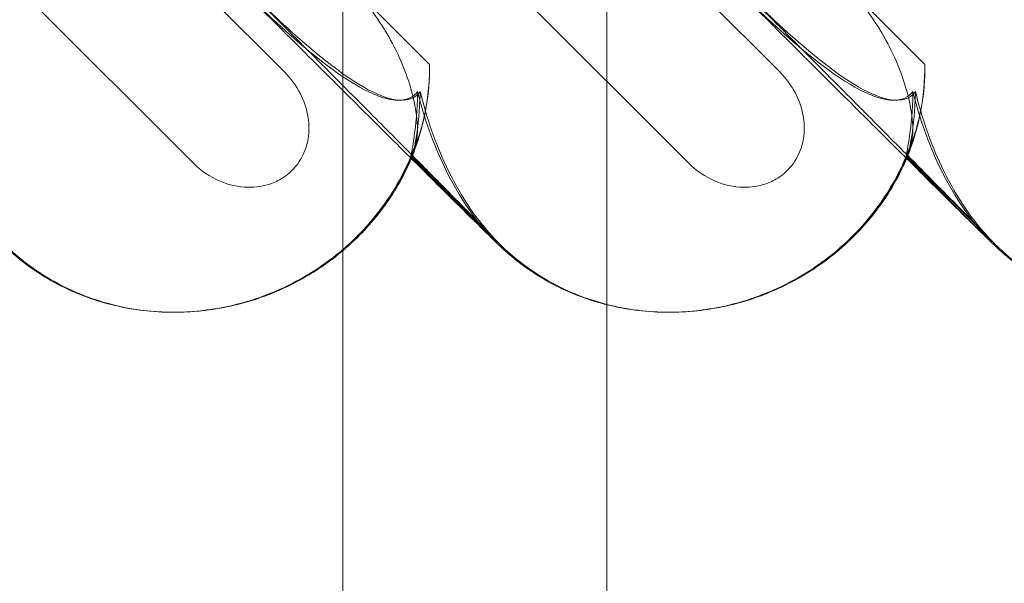
# Model space of a CAD drawing. Units: millimetres. Extents: x -545 to 8034, y -4033 to 5248.
# Drawn here: x 2180 to 2240, y 333 to 367 of the extents above; entities that cross this region are included whole.
import ezdxf

# ---------------------------------------------------------------- set-up
doc = ezdxf.new("R2010")
doc.units = ezdxf.units.MM

# ---------------------------------------------------------------- blocks, each defined once
blk = doc.blocks.new('A$C3BB97F90')
at = {"color": 0, "linetype": 'Continuous', "lineweight": 0}
for p, q in [((-3333.166, 2190.799), (-3385.357, 2242.99)), ((-3303.166, 2190.799), (-3355.357, 2242.99)), ((-3367.759, 2236.43), (-3327.637, 2196.307)), ((-3337.76, 2236.43), (-3297.637, 2196.307)), ((-3357.422, 2235.338), (-3318.852, 2196.768)), ((-3327.422, 2235.338), (-3288.852, 2196.768)), ((-3308.109, 1871.945), (-3308.109, 2212.204)), ((-3324.109, 2209.241), (-3324.109, 1871.945)), ((-3320, 2191.188), (-3314.784, 2185.971)), ((-3314.64, 2185.925), (-3319.902, 2191.188)), ((-3290, 2191.188), (-3289.93, 2191.117)), ((-3289.901, 2191.186), (-3289.903, 2191.188)), ((-3284.64, 2185.925), (-3289.901, 2191.186)), ((-3289.93, 2191.117), (-3284.784, 2185.971)), ((-3334.397, 2181.76), (-3334.384, 2181.76)), ((-3334.332, 2181.76), (-3334.295, 2181.76)), ((-3304.397, 2181.76), (-3304.384, 2181.76)), ((-3304.332, 2181.76), (-3304.295, 2181.76))]:
    blk.add_line(p, q, dxfattribs=at)
for centre, major_axis, ratio, start_param, end_param in [((-3333.709, 2196.005), (13.851, 5.707), 0.942243, 4.300144, 5.924505), ((-3303.71, 2196.005), (13.851, 5.707), 0.942243, 4.300144, 5.924505), ((-3303.803, 2196.005), (14.177, 4.961), 0.941874, 3.528591, 3.567384), ((-3273.803, 2196.005), (14.177, 4.961), 0.941874, 3.528591, 3.567384), ((-3333.709, 2196.005), (13.851, 5.707), 0.942243, 3.513177, 4.300144), ((-3303.71, 2196.005), (13.851, 5.707), 0.942243, 3.513177, 4.041437), ((-3273.71, 2196.005), (13.851, 5.707), 0.942243, 3.513177, 4.300144), ((-3303.71, 2196.005), (13.851, 5.707), 0.942243, 4.041437, 4.300144)]:
    blk.add_ellipse(centre, major_axis=major_axis, ratio=ratio, start_param=start_param, end_param=end_param, dxfattribs=at)
for points, knots in [([(-3319.575, 2195.127), (-3319.634, 2195.047), (-3319.702, 2194.974), (-3320.108, 2194.628), (-3320.652, 2194.465), (-3322.736, 2195.051), (-3324.376, 2196.057), (-3329.156, 2200.115), (-3332.293, 2203.279), (-3339.88, 2211.564), (-3344.032, 2216.353), (-3351.907, 2225.586), (-3355.606, 2229.98), (-3359.358, 2234.452)], [9.892609, 9.892609, 9.892609, 9.892609, 10.252484, 10.252484, 11.828724, 11.828724, 13.905795, 13.905795, 16.278815, 16.278815, 18.675757, 18.675757, 20.663569, 20.663569, 20.663569, 20.663569]), ([(-3259.575, 2195.127), (-3259.635, 2195.047), (-3259.702, 2194.974), (-3260.109, 2194.628), (-3260.652, 2194.465), (-3262.736, 2195.051), (-3264.376, 2196.057), (-3269.156, 2200.115), (-3272.293, 2203.279), (-3279.881, 2211.564), (-3284.032, 2216.353), (-3291.907, 2225.586), (-3295.606, 2229.98), (-3299.358, 2234.452)], [9.892609, 9.892609, 9.892609, 9.892609, 10.252484, 10.252484, 11.828724, 11.828724, 13.905795, 13.905795, 16.278815, 16.278815, 18.675757, 18.675757, 20.663569, 20.663569, 20.663569, 20.663569]), ([(-3289.575, 2195.127), (-3289.634, 2195.047), (-3289.702, 2194.974), (-3290.109, 2194.628), (-3290.652, 2194.465), (-3292.736, 2195.051), (-3294.376, 2196.057), (-3299.156, 2200.115), (-3302.293, 2203.279), (-3306.753, 2208.148), (-3307.448, 2208.917), (-3308.154, 2209.703)], [9.892609, 9.892609, 9.892609, 9.892609, 10.252484, 10.252484, 11.828724, 11.828724, 13.905795, 13.905795, 16.278815, 16.278815, 16.709346, 16.709346, 16.709346, 16.709346]), ([(-3308.109, 2182.215), (-3309.178, 2182.483), (-3310.223, 2182.872), (-3311.703, 2183.625), (-3312.191, 2183.91), (-3312.855, 2184.354), (-3313.052, 2184.493), (-3313.477, 2184.809), (-3313.708, 2184.993), (-3313.968, 2185.212), (-3314.037, 2185.271), (-3314.178, 2185.395), (-3314.244, 2185.454), (-3314.367, 2185.565), (-3314.418, 2185.612), (-3314.552, 2185.737), (-3314.614, 2185.796), (-3314.833, 2186.005), (-3314.978, 2186.146), (-3315.518, 2186.674), (-3315.998, 2187.146), (-3317.117, 2188.252), (-3317.721, 2188.85), (-3319.085, 2190.204), (-3319.85, 2190.963), (-3321.546, 2192.649), (-3322.487, 2193.584), (-3324.537, 2195.625), (-3325.657, 2196.74), (-3328.065, 2199.138), (-3329.362, 2200.431), (-3330.7, 2201.764)], [3.742185, 3.742185, 3.742185, 3.742185, 7.044204, 7.044204, 8.734271, 8.734271, 9.466844, 9.466844, 10.380632, 10.380632, 10.75195, 10.75195, 11.267544, 11.267544, 11.922698, 11.922698, 13.245555, 13.245555, 16.693341, 16.693341, 23.381636, 23.381636, 29.055548, 29.055548, 34.787824, 34.787824, 40.808124, 40.808124, 47.193897, 47.193897, 53.979587, 53.979587, 53.979587, 53.979587]), ([(-3324.109, 2195.494), (-3324.66, 2196.048), (-3325.227, 2196.617), (-3326.996, 2198.393), (-3328.243, 2199.645), (-3329.754, 2201.161), (-3329.975, 2201.383), (-3330.198, 2201.606)], [32.058428, 32.058428, 32.058428, 32.058428, 35.322876, 35.322876, 42.009062, 42.009062, 43.150031, 43.150031, 43.150031, 43.150031]), ([(-3319.419, 2195.127), (-3319.477, 2195.047), (-3319.541, 2194.974), (-3319.934, 2194.628), (-3320.46, 2194.465), (-3322.498, 2195.051), (-3324.109, 2196.057), (-3327.478, 2198.955), (-3328.771, 2200.175), (-3330.198, 2201.606)], [9.892609, 9.892609, 9.892609, 9.892609, 10.252484, 10.252484, 11.828724, 11.828724, 13.905795, 13.905795, 15.006981, 15.006981, 15.006981, 15.006981]), ([(-3323.804, 2201.694), (-3322.822, 2200.713), (-3321.987, 2199.608), (-3320.684, 2197.325), (-3320.24, 2196.21), (-3319.754, 2194.48), (-3319.634, 2193.798), (-3319.555, 2192.667), (-3319.592, 2192.224), (-3319.697, 2191.936)], [0, 0, 0, 0, 0.416325, 0.416325, 0.821659, 0.821659, 1.118988, 1.118988, 1.405666, 1.405666, 1.405666, 1.405666]), ([(-3289.952, 2191.065), (-3290.188, 2191.299), (-3290.43, 2191.539), (-3291.546, 2192.649), (-3292.487, 2193.584), (-3294.538, 2195.625), (-3295.658, 2196.74), (-3298.065, 2199.138), (-3299.362, 2200.431), (-3300.7, 2201.764)], [33.072438, 33.072438, 33.072438, 33.072438, 34.787824, 34.787824, 40.808124, 40.808124, 47.193897, 47.193897, 53.979587, 53.979587, 53.979587, 53.979587]), ([(-3285.003, 2186.307), (-3285.003, 2186.307), (-3285.026, 2186.331), (-3285.138, 2186.446), (-3285.274, 2186.587), (-3285.69, 2187.011), (-3286.009, 2187.334), (-3286.821, 2188.157), (-3287.336, 2188.677), (-3288.539, 2189.891), (-3289.24, 2190.596), (-3290.811, 2192.178), (-3291.693, 2193.066), (-3293.629, 2195.012), (-3294.694, 2196.081), (-3296.996, 2198.393), (-3298.244, 2199.645), (-3299.754, 2201.161), (-3299.976, 2201.383), (-3300.198, 2201.606)], [2.862155, 2.862155, 2.862155, 2.862155, 4.407663, 4.407663, 7.783868, 7.783868, 12.396672, 12.396672, 17.612338, 17.612338, 23.167703, 23.167703, 29.056795, 29.056795, 35.322876, 35.322876, 42.009062, 42.009062, 43.150031, 43.150031, 43.150031, 43.150031]), ([(-3289.419, 2195.127), (-3289.477, 2195.047), (-3289.542, 2194.974), (-3289.934, 2194.628), (-3290.461, 2194.465), (-3292.498, 2195.051), (-3294.109, 2196.057), (-3297.478, 2198.955), (-3298.772, 2200.175), (-3300.198, 2201.606)], [9.892609, 9.892609, 9.892609, 9.892609, 10.252484, 10.252484, 11.828724, 11.828724, 13.905795, 13.905795, 15.006981, 15.006981, 15.006981, 15.006981]), ([(-3293.804, 2201.694), (-3292.823, 2200.713), (-3291.987, 2199.608), (-3290.684, 2197.325), (-3290.24, 2196.21), (-3289.754, 2194.48), (-3289.634, 2193.798), (-3289.555, 2192.667), (-3289.593, 2192.224), (-3289.697, 2191.936)], [0, 0, 0, 0, 0.416325, 0.416325, 0.821659, 0.821659, 1.118988, 1.118988, 1.405666, 1.405666, 1.405666, 1.405666]), ([(-3318.852, 2196.768), (-3318.836, 2195.839), (-3318.919, 2194.996), (-3319.191, 2193.327), (-3319.435, 2192.507), (-3319.798, 2191.44), (-3319.907, 2191.188), (-3319.902, 2191.188), (-3319.899, 2191.192), (-3319.895, 2191.2)], [4.557384, 4.557384, 4.557384, 4.557384, 4.868898, 4.868898, 5.315361, 5.315361, 5.761824, 5.761824, 5.819867, 5.819867, 5.819867, 5.819867]), ([(-3288.852, 2196.768), (-3288.836, 2195.839), (-3288.919, 2194.996), (-3289.191, 2193.327), (-3289.435, 2192.507), (-3289.798, 2191.44), (-3289.908, 2191.188), (-3289.902, 2191.188), (-3289.899, 2191.192), (-3289.895, 2191.2)], [4.557384, 4.557384, 4.557384, 4.557384, 4.868898, 4.868898, 5.315361, 5.315361, 5.761824, 5.761824, 5.819867, 5.819867, 5.819867, 5.819867]), ([(-3327.637, 2196.307), (-3327.259, 2195.929), (-3326.938, 2195.492), (-3326.451, 2194.556), (-3326.282, 2194.058), (-3326.139, 2193.123), (-3326.136, 2192.694), (-3326.27, 2191.878), (-3326.397, 2191.496), (-3326.686, 2190.962), (-3326.799, 2190.79), (-3327.028, 2190.505), (-3327.138, 2190.387), (-3327.384, 2190.156), (-3327.523, 2190.046), (-3327.903, 2189.788), (-3328.154, 2189.66), (-3328.881, 2189.39), (-3329.373, 2189.315), (-3330.437, 2189.341), (-3331.002, 2189.472), (-3332.138, 2189.952), (-3332.698, 2190.33), (-3333.166, 2190.799)], [-1.338341, -1.338341, -1.338341, -1.338341, -1.177795, -1.177795, -1.020691, -1.020691, -0.891455, -0.891455, -0.770075, -0.770075, -0.708162, -0.708162, -0.659683, -0.659683, -0.60641, -0.60641, -0.521169, -0.521169, -0.37173, -0.37173, -0.198729, -0.198729, 0, 0, 0, 0]), ([(-3297.637, 2196.307), (-3297.259, 2195.929), (-3296.938, 2195.492), (-3296.451, 2194.556), (-3296.282, 2194.058), (-3296.139, 2193.123), (-3296.137, 2192.694), (-3296.27, 2191.878), (-3296.397, 2191.496), (-3296.686, 2190.962), (-3296.799, 2190.79), (-3297.029, 2190.505), (-3297.138, 2190.387), (-3297.385, 2190.156), (-3297.523, 2190.046), (-3297.903, 2189.788), (-3298.154, 2189.66), (-3298.882, 2189.39), (-3299.373, 2189.315), (-3300.437, 2189.341), (-3301.002, 2189.472), (-3302.138, 2189.952), (-3302.698, 2190.33), (-3303.166, 2190.799)], [-1.338341, -1.338341, -1.338341, -1.338341, -1.177795, -1.177795, -1.020691, -1.020691, -0.891455, -0.891455, -0.770075, -0.770075, -0.708162, -0.708162, -0.659683, -0.659683, -0.60641, -0.60641, -0.521169, -0.521169, -0.37173, -0.37173, -0.198729, -0.198729, 0, 0, 0, 0]), ([(-3315.611, 2187.004), (-3315.502, 2186.87), (-3315.399, 2186.748), (-3315.256, 2186.584), (-3315.205, 2186.527), (-3315.122, 2186.436), (-3315.092, 2186.402), (-3315.031, 2186.337), (-3315.014, 2186.319), (-3315.004, 2186.309), (-3315.003, 2186.307), (-3315.003, 2186.307), (-3315.026, 2186.331), (-3315.137, 2186.446), (-3315.274, 2186.587), (-3315.69, 2187.011), (-3316.008, 2187.334), (-3316.821, 2188.157), (-3317.336, 2188.677), (-3318.539, 2189.891), (-3319.239, 2190.596), (-3320.811, 2192.178), (-3321.693, 2193.066), (-3323.109, 2194.489), (-3323.603, 2194.985), (-3324.109, 2195.494)], [0, 0, 0, 0, 0.595512, 0.595512, 1.070011, 1.070011, 1.604179, 1.604179, 2.511262, 2.511262, 2.862155, 2.862155, 4.407663, 4.407663, 7.783868, 7.783868, 12.396672, 12.396672, 17.612338, 17.612338, 23.167703, 23.167703, 29.056795, 29.056795, 32.058428, 32.058428, 32.058428, 32.058428]), ([(-3319.997, 2191.2), (-3319.975, 2191.263), (-3319.9, 2191.606), (-3319.719, 2192.812), (-3319.62, 2193.632), (-3319.58, 2194.801), (-3319.577, 2194.962), (-3319.575, 2195.127)], [0, 0, 0, 0, 0.4389052, 0.4389052, 0.8587748, 0.8587748, 0.9244382, 0.9244382, 0.9244382, 0.9244382]), ([(-3319.895, 2191.2), (-3319.864, 2191.263), (-3319.779, 2191.606), (-3319.581, 2192.812), (-3319.474, 2193.632), (-3319.427, 2194.801), (-3319.422, 2194.962), (-3319.419, 2195.127)], [0, 0, 0, 0, 0.4389052, 0.4389052, 0.8587748, 0.8587748, 0.9244382, 0.9244382, 0.9244382, 0.9244382]), ([(-3319.575, 2195.127), (-3319.178, 2193.512), (-3318.634, 2191.987), (-3317.203, 2188.995), (-3316.266, 2187.563), (-3315.168, 2186.371)], [4.953565, 4.953565, 4.953565, 4.953565, 5.569977, 5.569977, 6.287996, 6.287996, 6.287996, 6.287996]), ([(-3319.419, 2195.127), (-3319.03, 2193.512), (-3318.494, 2191.987), (-3317.08, 2188.995), (-3316.154, 2187.563), (-3315.066, 2186.371)], [4.953565, 4.953565, 4.953565, 4.953565, 5.569977, 5.569977, 6.287996, 6.287996, 6.287996, 6.287996]), ([(-3289.997, 2191.2), (-3289.976, 2191.263), (-3289.9, 2191.606), (-3289.719, 2192.812), (-3289.621, 2193.632), (-3289.581, 2194.801), (-3289.577, 2194.962), (-3289.575, 2195.127)], [0, 0, 0, 0, 0.4389052, 0.4389052, 0.8587748, 0.8587748, 0.9244382, 0.9244382, 0.9244382, 0.9244382]), ([(-3289.88, 2191.241), (-3289.841, 2191.361), (-3289.765, 2191.69), (-3289.581, 2192.812), (-3289.475, 2193.632), (-3289.427, 2194.801), (-3289.422, 2194.962), (-3289.419, 2195.127)], [0.0595326, 0.0595326, 0.0595326, 0.0595326, 0.4389052, 0.4389052, 0.8587748, 0.8587748, 0.9244382, 0.9244382, 0.9244382, 0.9244382]), ([(-3289.575, 2195.127), (-3289.179, 2193.512), (-3288.634, 2191.987), (-3287.203, 2188.995), (-3286.267, 2187.563), (-3285.168, 2186.371)], [4.953565, 4.953565, 4.953565, 4.953565, 5.569977, 5.569977, 6.287996, 6.287996, 6.287996, 6.287996]), ([(-3289.419, 2195.127), (-3289.03, 2193.512), (-3288.494, 2191.987), (-3287.087, 2189.008), (-3286.17, 2187.586), (-3285.094, 2186.401)], [4.953565, 4.953565, 4.953565, 4.953565, 5.569977, 5.569977, 6.282006, 6.282006, 6.282006, 6.282006]), ([(-3319.693, 2191.948), (-3320.177, 2190.569), (-3320.864, 2189.292), (-3322.529, 2187.016), (-3323.49, 2186.035), (-3325.556, 2184.389), (-3326.639, 2183.736), (-3328.851, 2182.714), (-3329.965, 2182.352), (-3332.175, 2181.876), (-3333.276, 2181.762), (-3334.358, 2181.76)], [0.5131949, 0.5131949, 0.5131949, 0.5131949, 0.6555904, 0.6555904, 0.7979858, 0.7979858, 0.9403813, 0.9403813, 1.0827768, 1.0827768, 1.2240436, 1.2240436, 1.2240436, 1.2240436]), ([(-3319.697, 2191.936), (-3319.881, 2191.428), (-3319.995, 2191.188), (-3320, 2191.188), (-3319.999, 2191.192), (-3319.997, 2191.2)], [5.3259582, 5.3259582, 5.3259582, 5.3259582, 5.7618238, 5.7618238, 5.8198673, 5.8198673, 5.8198673, 5.8198673]), ([(-3289.693, 2191.948), (-3290.177, 2190.569), (-3290.865, 2189.292), (-3292.529, 2187.016), (-3293.49, 2186.035), (-3295.556, 2184.389), (-3296.639, 2183.736), (-3298.851, 2182.714), (-3299.965, 2182.352), (-3302.175, 2181.876), (-3303.276, 2181.762), (-3304.358, 2181.76)], [0.5131949, 0.5131949, 0.5131949, 0.5131949, 0.6555904, 0.6555904, 0.7979858, 0.7979858, 0.9403813, 0.9403813, 1.0827768, 1.0827768, 1.2240436, 1.2240436, 1.2240436, 1.2240436]), ([(-3289.697, 2191.936), (-3289.881, 2191.428), (-3289.995, 2191.188), (-3290.001, 2191.188), (-3290, 2191.192), (-3289.997, 2191.2)], [5.3259582, 5.3259582, 5.3259582, 5.3259582, 5.7618238, 5.7618238, 5.8198673, 5.8198673, 5.8198673, 5.8198673]), ([(-3319.892, 2191.208), (-3320.328, 2190.156), (-3320.894, 2189.15), (-3322.231, 2187.298), (-3323.013, 2186.442), (-3323.952, 2185.618), (-3324.03, 2185.55), (-3324.109, 2185.483)], [0, 0, 0, 0, 3.417213, 3.417213, 6.852835, 6.852835, 7.163662, 7.163662, 7.163662, 7.163662]), ([(-3289.892, 2191.208), (-3290.328, 2190.156), (-3290.894, 2189.15), (-3292.231, 2187.298), (-3293.013, 2186.442), (-3294.751, 2184.916), (-3295.721, 2184.241), (-3297.787, 2183.12), (-3298.897, 2182.669), (-3301.181, 2182.027), (-3302.371, 2181.834), (-3303.805, 2181.766), (-3304.05, 2181.76), (-3304.295, 2181.76)], [0, 0, 0, 0, 3.417213, 3.417213, 6.852835, 6.852835, 10.354658, 10.354658, 13.904323, 13.904323, 17.47396, 17.47396, 18.210162, 18.210162, 18.210162, 18.210162]), ([(-3334.397, 2181.76), (-3335.578, 2181.76), (-3336.767, 2181.897), (-3339.052, 2182.437), (-3340.164, 2182.842), (-3341.703, 2183.625), (-3342.191, 2183.91), (-3342.855, 2184.354), (-3343.052, 2184.493), (-3343.477, 2184.809), (-3343.707, 2184.993), (-3343.968, 2185.212), (-3344.037, 2185.271), (-3344.178, 2185.395), (-3344.244, 2185.454), (-3344.367, 2185.565), (-3344.418, 2185.612), (-3344.552, 2185.737), (-3344.614, 2185.796), (-3344.832, 2186.005), (-3344.978, 2186.146), (-3345.518, 2186.674), (-3345.998, 2187.146), (-3347.117, 2188.252), (-3347.721, 2188.85), (-3348.88, 2190), (-3349.399, 2190.516), (-3349.952, 2191.065)], [0, 0, 0, 0, 3.544374, 3.544374, 7.044204, 7.044204, 8.734271, 8.734271, 9.466844, 9.466844, 10.380632, 10.380632, 10.75195, 10.75195, 11.267544, 11.267544, 11.922698, 11.922698, 13.245555, 13.245555, 16.693341, 16.693341, 23.381636, 23.381636, 29.055548, 29.055548, 33.072438, 33.072438, 33.072438, 33.072438]), ([(-3274.397, 2181.76), (-3275.578, 2181.76), (-3276.768, 2181.897), (-3279.052, 2182.437), (-3280.164, 2182.842), (-3281.704, 2183.625), (-3282.191, 2183.91), (-3282.856, 2184.354), (-3283.053, 2184.493), (-3283.477, 2184.809), (-3283.708, 2184.993), (-3283.968, 2185.212), (-3284.037, 2185.271), (-3284.178, 2185.395), (-3284.244, 2185.454), (-3284.367, 2185.565), (-3284.419, 2185.612), (-3284.552, 2185.737), (-3284.614, 2185.796), (-3284.833, 2186.005), (-3284.978, 2186.146), (-3285.519, 2186.674), (-3285.998, 2187.146), (-3287.117, 2188.252), (-3287.721, 2188.85), (-3288.88, 2190), (-3289.4, 2190.516), (-3289.952, 2191.065)], [0, 0, 0, 0, 3.544374, 3.544374, 7.044204, 7.044204, 8.734271, 8.734271, 9.466844, 9.466844, 10.380632, 10.380632, 10.75195, 10.75195, 11.267544, 11.267544, 11.922698, 11.922698, 13.245555, 13.245555, 16.693341, 16.693341, 23.381636, 23.381636, 29.055548, 29.055548, 33.072438, 33.072438, 33.072438, 33.072438]), ([(-3285.611, 2187.004), (-3285.502, 2186.87), (-3285.399, 2186.748), (-3285.256, 2186.584), (-3285.205, 2186.527), (-3285.122, 2186.436), (-3285.092, 2186.402), (-3285.031, 2186.337), (-3285.014, 2186.319), (-3285.004, 2186.309), (-3285.003, 2186.307), (-3285.003, 2186.307)], [0, 0, 0, 0, 0.595512, 0.595512, 1.070011, 1.070011, 1.604179, 1.604179, 2.511262, 2.511262, 2.862155, 2.862155, 2.862155, 2.862155]), ([(-3324.109, 2185.483), (-3324.924, 2184.797), (-3325.812, 2184.192), (-3327.787, 2183.12), (-3328.897, 2182.669), (-3331.181, 2182.027), (-3332.371, 2181.834), (-3333.804, 2181.766), (-3334.05, 2181.76), (-3334.295, 2181.76)], [7.163662, 7.163662, 7.163662, 7.163662, 10.354658, 10.354658, 13.904323, 13.904323, 17.47396, 17.47396, 18.210162, 18.210162, 18.210162, 18.210162]), ([(-3304.397, 2181.76), (-3305.578, 2181.76), (-3306.768, 2181.897), (-3307.981, 2182.184), (-3308.045, 2182.199), (-3308.109, 2182.215)], [0, 0, 0, 0, 3.544374, 3.544374, 3.742185, 3.742185, 3.742185, 3.742185])]:
    blk.add_open_spline(points, degree=3, knots=knots, dxfattribs=at)
for points in [[(-3289.895, 2191.2), (-3289.894, 2191.202), (-3289.893, 2191.205), (-3289.892, 2191.208)], [(-3289.892, 2191.208), (-3289.888, 2191.216), (-3289.884, 2191.227), (-3289.88, 2191.241)], [(-3285.094, 2186.401), (-3285.085, 2186.391), (-3285.075, 2186.381), (-3285.066, 2186.371)], [(-3334.358, 2181.76), (-3334.366, 2181.76), (-3334.375, 2181.76), (-3334.384, 2181.76)], [(-3304.358, 2181.76), (-3304.367, 2181.76), (-3304.375, 2181.76), (-3304.384, 2181.76)]]:
    blk.add_open_spline(points, degree=3, dxfattribs=at)

msp = doc.modelspace()

# ---------------------------------------------------------------- block references
msp.add_blockref('A$C3BB97F90', (5524.008, -1832.715))

doc.saveas('drawing.dxf')
